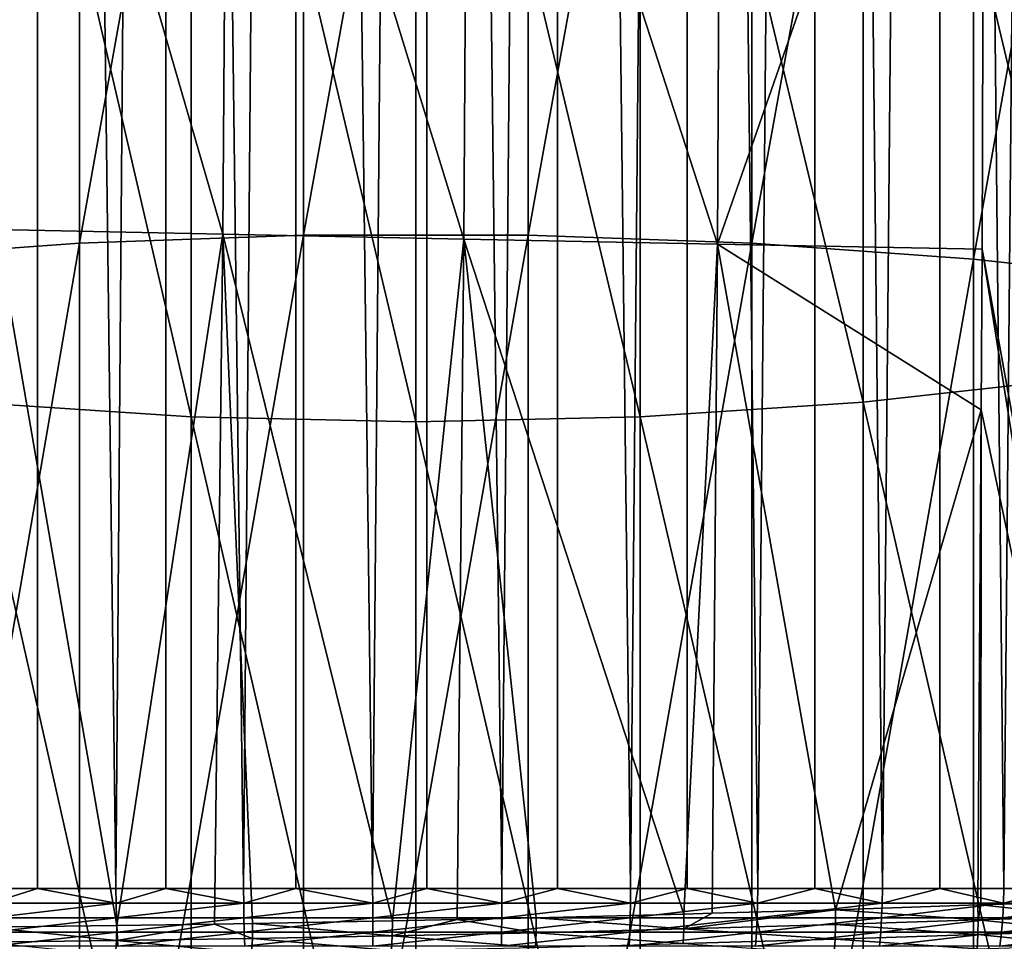
# Model space of a CAD drawing. Extents: x -200 to 99, y -232 to 50.
# Drawn here: x -77 to -72, y -63 to -59 of the extents above; entities that cross this region are included whole.
import ezdxf

# ---------------------------------------------------------------- set-up
doc = ezdxf.new("R2010")
doc.units = 0
doc.header["$MEASUREMENT"] = 0
doc.layers.add('L12', color=7, linetype='Continuous')
doc.layers.add('L4', color=7, linetype='Continuous')

msp = doc.modelspace()

# ---------------------------------------------------------------- linework, layer by layer
at = {"layer": 'L12', "color": 7}
for points in [[(-75.51627, -59.60566, 908.5932), (-75.51627, -53.89493, 905.8213), (-76.54498, -59.64233, 908.5124)], [(-76.54498, -59.64233, 908.5124), (-75.51627, -53.89493, 905.8213), (-76.54498, -53.93576, 905.7425)], [(-74.48373, -59.60566, 908.5932), (-74.48373, -53.89493, 905.8213), (-75.51627, -59.60566, 908.5932)], [(-75.51627, -59.60566, 908.5932), (-74.48373, -53.89493, 905.8213), (-75.51627, -53.89493, 905.8213)], [(-74.48373, -59.60566, 908.5932), (-73.45502, -53.93576, 905.7425), (-74.48373, -53.89493, 905.8213)], [(-76.54498, -59.64233, 908.5124), (-76.54498, -53.93576, 905.7425), (-77.56225, -59.71539, 908.3513)], [(-77.56225, -59.71539, 908.3513), (-76.54498, -53.93576, 905.7425), (-77.56225, -54.0171, 905.5855)], [(-73.45502, -59.64233, 908.5124), (-73.45502, -53.93576, 905.7425), (-74.48373, -59.60566, 908.5932)], [(-73.45502, -59.64233, 908.5124), (-72.43775, -54.0171, 905.5855), (-73.45502, -53.93576, 905.7425)], [(-72.43775, -59.71539, 908.3513), (-72.43775, -54.0171, 905.5855), (-73.45502, -59.64233, 908.5124)], [(-72.43775, -59.71539, 908.3513), (-71.43945, -54.13836, 905.3513), (-72.43775, -54.0171, 905.5855)], [(-71.43945, -59.82431, 908.1112), (-71.43945, -54.13836, 905.3513), (-72.43775, -59.71539, 908.3513)], [(-71.93576, -60.26112, 882.401), (-72.94448, -56.03319, 879.5145), (-71.93576, -55.912, 879.6987)], [(-77.05552, -60.37256, 882.2107), (-77.05552, -56.03319, 879.5145), (-76.03158, -60.43976, 882.0961)], [(-76.03158, -60.43976, 882.0961), (-77.05552, -56.03319, 879.5145), (-76.03158, -56.10626, 879.4035)], [(-72.94448, -60.37256, 882.2107), (-73.96843, -56.10626, 879.4035), (-72.94448, -56.03319, 879.5145)], [(-72.94448, -60.37256, 882.2107), (-72.94448, -56.03319, 879.5145), (-71.93576, -60.26112, 882.401)], [(-75, -60.46221, 882.0577), (-76.03158, -60.43976, 882.0961), (-76.03158, -56.10626, 879.4035)], [(-75, -60.46221, 882.0577), (-76.03158, -56.10626, 879.4035), (-75, -56.13068, 879.3663)], [(-73.96843, -60.43976, 882.0961), (-75, -56.13068, 879.3663), (-73.96843, -56.10626, 879.4035)], [(-75, -60.46221, 882.0577), (-75, -56.13068, 879.3663), (-73.96843, -60.43976, 882.0961)], [(-73.96843, -60.43976, 882.0961), (-73.96843, -56.10626, 879.4035), (-72.94448, -60.37256, 882.2107)], [(-75.51627, -65.45284, 911.0643), (-75.51627, -59.60566, 908.5932), (-76.54498, -65.48525, 910.9817)], [(-76.54498, -65.48525, 910.9817), (-75.51627, -59.60566, 908.5932), (-76.54498, -59.64233, 908.5124)], [(-74.48373, -65.45284, 911.0643), (-74.48373, -59.60566, 908.5932), (-75.51627, -65.45284, 911.0643)], [(-75.51627, -65.45284, 911.0643), (-74.48373, -59.60566, 908.5932), (-75.51627, -59.60566, 908.5932)], [(-74.48373, -65.45284, 911.0643), (-73.45502, -59.64233, 908.5124), (-74.48373, -59.60566, 908.5932)], [(-76.54498, -65.48525, 910.9817), (-76.54498, -59.64233, 908.5124), (-77.56225, -65.54984, 910.817)], [(-77.56225, -65.54984, 910.817), (-76.54498, -59.64233, 908.5124), (-77.56225, -59.71539, 908.3513)], [(-73.45502, -65.48525, 910.9817), (-73.45502, -59.64233, 908.5124), (-74.48373, -65.45284, 911.0643)], [(-73.45502, -65.48525, 910.9817), (-72.43775, -59.71539, 908.3513), (-73.45502, -59.64233, 908.5124)], [(-72.43775, -65.54984, 910.817), (-72.43775, -59.71539, 908.3513), (-73.45502, -65.48525, 910.9817)], [(-72.43775, -65.54984, 910.817), (-71.43945, -59.82431, 908.1112), (-72.43775, -59.71539, 908.3513)], [(-71.43945, -65.64613, 910.5715), (-71.43945, -59.82431, 908.1112), (-72.43775, -65.54984, 910.817)], [(-71.93576, -64.74492, 884.8734), (-72.94448, -60.37256, 882.2107), (-71.93576, -60.26112, 882.401)], [(-77.05552, -64.84632, 884.6776), (-77.05552, -60.37256, 882.2107), (-76.03158, -64.90746, 884.5596)], [(-76.03158, -64.90746, 884.5596), (-77.05552, -60.37256, 882.2107), (-76.03158, -60.43976, 882.0961)], [(-72.94448, -64.84632, 884.6776), (-73.96843, -60.43976, 882.0961), (-72.94448, -60.37256, 882.2107)], [(-72.94448, -64.84632, 884.6776), (-72.94448, -60.37256, 882.2107), (-71.93576, -64.74492, 884.8734)], [(-75, -64.92789, 884.5202), (-76.03158, -64.90746, 884.5596), (-76.03158, -60.43976, 882.0961)], [(-75, -64.92789, 884.5202), (-76.03158, -60.43976, 882.0961), (-75, -60.46221, 882.0577)], [(-73.96843, -64.90746, 884.5596), (-75, -60.46221, 882.0577), (-73.96843, -60.43976, 882.0961)], [(-73.96843, -64.90746, 884.5596), (-73.96843, -60.43976, 882.0961), (-72.94448, -64.84632, 884.6776)], [(-75, -64.92789, 884.5202), (-75, -60.46221, 882.0577), (-73.96843, -64.90746, 884.5596)]]:
    msp.add_3dface(points, dxfattribs=at)
at = {"layer": 'L4', "color": 7}
for points in [[(-76.95484, -62.60606, 667.3785), (-77.31534, -33.9, 667.494), (-76.73889, -33.9, 667.3194)], [(-76.95484, -62.60606, 667.3785), (-76.73889, -33.9, 667.3194), (-76.73747, -62.60606, 667.3252)], [(-76.73747, -62.60606, 667.3252), (-76.73889, -33.9, 667.3194), (-76.37777, -62.60606, 667.2369)], [(-76.37777, -62.60606, 667.2369), (-76.73889, -33.9, 667.3194), (-76.14955, -33.9, 667.195)], [(-76.37777, -62.60606, 667.2369), (-76.14955, -33.9, 667.195), (-76.14862, -62.60606, 667.201)], [(-76.14862, -62.60606, 667.201), (-76.14955, -33.9, 667.195), (-75.79079, -62.60606, 667.1448)], [(-75.79079, -62.60606, 667.1448), (-76.14955, -33.9, 667.195), (-75.55172, -33.9, 667.1218)], [(-75.79079, -62.60606, 667.1448), (-75.55172, -33.9, 667.1218), (-75.55129, -62.60606, 667.1278)], [(-75.55129, -62.60606, 667.1278), (-75.55172, -33.9, 667.1218), (-75.19809, -62.60606, 667.1028)], [(-75.19809, -62.60606, 667.1028), (-75.55172, -33.9, 667.1218), (-74.94979, -33.9, 667.1002)], [(-75.19809, -62.60606, 667.1028), (-74.94979, -33.9, 667.1002), (-74.94988, -62.60606, 667.1063)], [(-74.94988, -62.60606, 667.1063), (-74.94979, -33.9, 667.1002), (-74.60397, -62.60606, 667.1112)], [(-74.60397, -62.60606, 667.1112), (-74.94979, -33.9, 667.1002), (-74.34824, -33.9, 667.1304)], [(-74.60397, -62.60606, 667.1112), (-74.34824, -33.9, 667.1304), (-74.34885, -62.60606, 667.1365)], [(-74.34885, -62.60606, 667.1365), (-74.34824, -33.9, 667.1304), (-74.01271, -62.60606, 667.17)], [(-74.01271, -62.60606, 667.17), (-74.34824, -33.9, 667.1304), (-73.75152, -33.9, 667.2122)], [(-74.01271, -62.60606, 667.17), (-73.75152, -33.9, 667.2122), (-73.75266, -62.60606, 667.2184)], [(-73.75266, -62.60606, 667.2184), (-73.75152, -33.9, 667.2122), (-73.42856, -62.60606, 667.2786)], [(-73.42856, -62.60606, 667.2786), (-73.75152, -33.9, 667.2122), (-73.16403, -33.9, 667.345)], [(-73.42856, -62.60606, 667.2786), (-73.16403, -33.9, 667.345), (-73.16569, -62.60606, 667.3511)], [(-73.16569, -62.60606, 667.3511), (-73.16403, -33.9, 667.345), (-72.85573, -62.60606, 667.4365)], [(-72.85573, -62.60606, 667.4365), (-73.16403, -33.9, 667.345), (-72.59014, -33.9, 667.5279)], [(-72.85573, -62.60606, 667.4365), (-72.59014, -33.9, 667.5279), (-72.59232, -62.60606, 667.5338)], [(-72.59232, -62.60606, 667.5338), (-72.59014, -33.9, 667.5279), (-72.29836, -62.60606, 667.6424)], [(-72.29836, -62.60606, 667.6424), (-72.59014, -33.9, 667.5279), (-72.03409, -33.9, 667.7594)], [(-71.85342, -33.9, 680.3529), (-72.38991, -50.57067, 680.5952), (-71.85461, -62.66458, 680.3507)], [(-72.29836, -62.60606, 667.6424), (-72.03409, -33.9, 667.7594), (-72.03677, -62.60606, 667.7651)], [(-71.85461, -62.66458, 680.3507), (-72.38991, -50.57067, 680.5952), (-72.38433, -54.11768, 680.593)], [(-72.38433, -54.11768, 680.593), (-72.38613, -56.13448, 680.5937), (-71.85461, -62.66458, 680.3507)], [(-76.90069, -56.1014, 683.3542), (-76.92838, -59.57923, 683.3604), (-75.88617, -59.60144, 682.5305)], [(-76.90069, -56.1014, 683.3542), (-75.88617, -59.60144, 682.5305), (-75.86209, -56.10947, 682.5256)], [(-75.86209, -56.10947, 682.5256), (-75.88617, -59.60144, 682.5305), (-74.7785, -59.62414, 681.7902)], [(-75.86209, -56.10947, 682.5256), (-74.7785, -59.62414, 681.7902), (-74.75834, -56.11771, 681.786)], [(-74.75834, -56.11771, 681.786), (-74.7785, -59.62414, 681.7902), (-73.61309, -59.64715, 681.1447)], [(-74.75834, -56.11771, 681.786), (-73.61309, -59.64715, 681.1447), (-73.59701, -56.12607, 681.1405)], [(-73.59701, -56.12607, 681.1405), (-73.61309, -59.64715, 681.1447), (-72.38613, -56.13448, 680.5937)], [(-73.61309, -59.64715, 681.1447), (-72.398, -59.67033, 680.5984), (-72.38613, -56.13448, 680.5937)], [(-71.85461, -62.66458, 680.3507), (-72.38613, -56.13448, 680.5937), (-72.398, -59.67033, 680.5984)], [(-76.37312, -62.77577, 682.8749), (-76.92838, -59.57923, 683.3604), (-76.97713, -62.78354, 683.3713)], [(-76.37312, -62.77577, 682.8749), (-75.88617, -59.60144, 682.5305), (-76.92838, -59.57923, 683.3604)], [(-75.92507, -62.76888, 682.5418), (-75.88617, -59.60144, 682.5305), (-76.37312, -62.77577, 682.8749)], [(-75.92507, -62.76888, 682.5418), (-75.74955, -62.76618, 682.4113), (-75.88617, -59.60144, 682.5305)], [(-75.88617, -59.60144, 682.5305), (-75.74955, -62.76618, 682.4113), (-75.10711, -62.75445, 681.9804)], [(-75.88617, -59.60144, 682.5305), (-75.10711, -62.75445, 681.9804), (-74.7785, -59.62414, 681.7902)], [(-74.7785, -59.62414, 681.7902), (-75.10711, -62.75445, 681.9804), (-74.8099, -62.74805, 681.8011)], [(-74.7785, -59.62414, 681.7902), (-74.8099, -62.74805, 681.8011), (-74.44639, -62.74023, 681.582)], [(-73.76789, -62.72314, 681.2161), (-73.61309, -59.64715, 681.1447), (-74.7785, -59.62414, 681.7902)], [(-73.76789, -62.72314, 681.2161), (-74.7785, -59.62414, 681.7902), (-74.44639, -62.74023, 681.582)], [(-73.63812, -62.71935, 681.154), (-73.61309, -59.64715, 681.1447), (-73.76789, -62.72314, 681.2161)], [(-73.61309, -59.64715, 681.1447), (-73.63812, -62.71935, 681.154), (-73.07201, -62.70278, 680.883)], [(-72.398, -59.67033, 680.5984), (-73.61309, -59.64715, 681.1447), (-72.4026, -60.40747, 680.6003)], [(-72.4026, -60.40747, 680.6003), (-73.61309, -59.64715, 681.1447), (-73.07201, -62.70278, 680.883)], [(-71.92169, -62.66647, 680.3868), (-72.398, -59.67033, 680.5984), (-72.4026, -60.40747, 680.6003)], [(-71.85461, -62.66458, 680.3507), (-72.398, -59.67033, 680.5984), (-71.92169, -62.66647, 680.3868)], [(-72.4026, -60.40747, 680.6003), (-73.07201, -62.70278, 680.883), (-72.4168, -62.68075, 680.6059)], [(-72.40283, -62.68035, 680.5997), (-72.4026, -60.40747, 680.6003), (-72.4168, -62.68075, 680.6059)], [(-71.92169, -62.66647, 680.3868), (-72.4026, -60.40747, 680.6003), (-72.40283, -62.68035, 680.5997)], [(-76.95404, -62.67341, 667.3812), (-76.95484, -62.60606, 667.3785), (-76.73747, -62.60606, 667.3252)], [(-76.95404, -62.67341, 667.3812), (-76.73747, -62.60606, 667.3252), (-76.37721, -62.67341, 667.2397)], [(-76.73747, -62.60606, 667.3252), (-76.37777, -62.60606, 667.2369), (-76.37721, -62.67341, 667.2397)], [(-76.37721, -62.67341, 667.2397), (-76.37777, -62.60606, 667.2369), (-76.14862, -62.60606, 667.201)], [(-76.37721, -62.67341, 667.2397), (-76.14862, -62.60606, 667.201), (-75.79046, -62.67341, 667.1476)], [(-76.14862, -62.60606, 667.201), (-75.79079, -62.60606, 667.1448), (-75.79046, -62.67341, 667.1476)], [(-75.79046, -62.67341, 667.1476), (-75.79079, -62.60606, 667.1448), (-75.55129, -62.60606, 667.1278)], [(-75.79046, -62.67341, 667.1476), (-75.55129, -62.60606, 667.1278), (-75.19801, -62.67341, 667.1056)], [(-75.55129, -62.60606, 667.1278), (-75.19809, -62.60606, 667.1028), (-75.19801, -62.67341, 667.1056)], [(-75.19801, -62.67341, 667.1056), (-75.19809, -62.60606, 667.1028), (-74.94988, -62.60606, 667.1063)], [(-75.19801, -62.67341, 667.1056), (-74.94988, -62.60606, 667.1063), (-74.60414, -62.67341, 667.114)], [(-74.94988, -62.60606, 667.1063), (-74.60397, -62.60606, 667.1112), (-74.60414, -62.67341, 667.114)], [(-74.60414, -62.67341, 667.114), (-74.60397, -62.60606, 667.1112), (-74.34885, -62.60606, 667.1365)], [(-74.60414, -62.67341, 667.114), (-74.34885, -62.60606, 667.1365), (-74.01311, -62.67341, 667.1728)], [(-74.34885, -62.60606, 667.1365), (-74.01271, -62.60606, 667.17), (-74.01311, -62.67341, 667.1728)], [(-74.01311, -62.67341, 667.1728), (-74.01271, -62.60606, 667.17), (-73.75266, -62.60606, 667.2184)], [(-74.01311, -62.67341, 667.1728), (-73.75266, -62.60606, 667.2184), (-73.4292, -62.67341, 667.2814)], [(-73.75266, -62.60606, 667.2184), (-73.42856, -62.60606, 667.2786), (-73.4292, -62.67341, 667.2814)], [(-73.4292, -62.67341, 667.2814), (-73.42856, -62.60606, 667.2786), (-73.16569, -62.60606, 667.3511)], [(-73.4292, -62.67341, 667.2814), (-73.16569, -62.60606, 667.3511), (-72.85661, -62.67341, 667.4392)], [(-73.16569, -62.60606, 667.3511), (-72.85573, -62.60606, 667.4365), (-72.85661, -62.67341, 667.4392)], [(-72.85661, -62.67341, 667.4392), (-72.85573, -62.60606, 667.4365), (-72.59232, -62.60606, 667.5338)], [(-72.85661, -62.67341, 667.4392), (-72.59232, -62.60606, 667.5338), (-72.29945, -62.67341, 667.645)], [(-72.59232, -62.60606, 667.5338), (-72.29836, -62.60606, 667.6424), (-72.29945, -62.67341, 667.645)], [(-72.29945, -62.67341, 667.645), (-72.29836, -62.60606, 667.6424), (-72.03677, -62.60606, 667.7651)], [(-72.29945, -62.67341, 667.645), (-72.03677, -62.60606, 667.7651), (-71.76176, -62.67341, 667.8973)], [(-76.95168, -62.7403, 667.3894), (-76.95404, -62.67341, 667.3812), (-76.37721, -62.67341, 667.2397)], [(-76.95168, -62.7403, 667.3894), (-76.37721, -62.67341, 667.2397), (-76.37554, -62.7403, 667.2481)], [(-76.37554, -62.7403, 667.2481), (-76.37721, -62.67341, 667.2397), (-75.79046, -62.67341, 667.1476)], [(-76.37554, -62.7403, 667.2481), (-75.79046, -62.67341, 667.1476), (-75.7895, -62.7403, 667.1561)], [(-75.7895, -62.7403, 667.1561), (-75.79046, -62.67341, 667.1476), (-75.19801, -62.67341, 667.1056)], [(-75.7895, -62.7403, 667.1561), (-75.19801, -62.67341, 667.1056), (-75.19777, -62.7403, 667.1141)], [(-75.19777, -62.7403, 667.1141), (-75.19801, -62.67341, 667.1056), (-74.60414, -62.67341, 667.114)], [(-75.19777, -62.7403, 667.1141), (-74.60414, -62.67341, 667.114), (-74.60462, -62.7403, 667.1225)], [(-74.60462, -62.7403, 667.1225), (-74.60414, -62.67341, 667.114), (-74.01311, -62.67341, 667.1728)], [(-74.60462, -62.7403, 667.1225), (-74.01311, -62.67341, 667.1728), (-74.01431, -62.7403, 667.1812)], [(-74.01431, -62.7403, 667.1812), (-74.01311, -62.67341, 667.1728), (-73.4292, -62.67341, 667.2814)], [(-74.01431, -62.7403, 667.1812), (-73.4292, -62.67341, 667.2814), (-73.4311, -62.7403, 667.2897)], [(-73.63812, -62.71935, 681.154), (-73.76796, -62.79126, 681.2127), (-73.07201, -62.70278, 680.883)], [(-73.76796, -62.79126, 681.2127), (-73.07161, -62.77082, 680.8796), (-73.07201, -62.70278, 680.883)], [(-73.4311, -62.7403, 667.2897), (-73.4292, -62.67341, 667.2814), (-72.85661, -62.67341, 667.4392)], [(-73.4311, -62.7403, 667.2897), (-72.85661, -62.67341, 667.4392), (-72.85921, -62.7403, 667.4473)], [(-73.07201, -62.70278, 680.883), (-72.41595, -62.74874, 680.6025), (-72.4168, -62.68075, 680.6059)], [(-73.07201, -62.70278, 680.883), (-73.07161, -62.77082, 680.8796), (-72.41595, -62.74874, 680.6025)], [(-72.85921, -62.7403, 667.4473), (-72.85661, -62.67341, 667.4392), (-72.29945, -62.67341, 667.645)], [(-72.85921, -62.7403, 667.4473), (-72.29945, -62.67341, 667.645), (-72.30273, -62.7403, 667.6528)], [(-72.40283, -62.68035, 680.5997), (-72.4168, -62.68075, 680.6059), (-72.41595, -62.74874, 680.6025)], [(-72.41595, -62.74874, 680.6025), (-71.92119, -62.73425, 680.3834), (-72.40283, -62.68035, 680.5997)], [(-72.40283, -62.68035, 680.5997), (-71.92119, -62.73425, 680.3834), (-71.92169, -62.66647, 680.3868)], [(-72.30273, -62.7403, 667.6528), (-72.29945, -62.67341, 667.645), (-71.76176, -62.67341, 667.8973)], [(-72.30273, -62.7403, 667.6528), (-71.76176, -62.67341, 667.8973), (-71.76569, -62.7403, 667.9048)], [(-76.94773, -62.80622, 667.4029), (-76.95168, -62.7403, 667.3894), (-76.37554, -62.7403, 667.2481)], [(-76.94773, -62.80622, 667.4029), (-76.37554, -62.7403, 667.2481), (-76.37277, -62.80622, 667.2619)], [(-76.37277, -62.80622, 667.2619), (-76.37554, -62.7403, 667.2481), (-75.7895, -62.7403, 667.1561)], [(-76.37277, -62.80622, 667.2619), (-75.7895, -62.7403, 667.1561), (-75.78791, -62.80622, 667.1701)], [(-75.78791, -62.80622, 667.1701), (-75.7895, -62.7403, 667.1561), (-75.19777, -62.7403, 667.1141)], [(-75.78791, -62.80622, 667.1701), (-75.19777, -62.7403, 667.1141), (-75.19737, -62.80622, 667.1283)], [(-75.19737, -62.80622, 667.1283), (-75.19777, -62.7403, 667.1141), (-74.60462, -62.7403, 667.1225)], [(-75.19737, -62.80622, 667.1283), (-74.60462, -62.7403, 667.1225), (-74.60541, -62.80622, 667.1366)], [(-74.8099, -62.74805, 681.8011), (-75.10711, -62.75445, 681.9804), (-75.10801, -62.82268, 681.9771)], [(-75.10801, -62.82268, 681.9771), (-74.44689, -62.8084, 681.5786), (-74.8099, -62.74805, 681.8011)], [(-74.8099, -62.74805, 681.8011), (-74.44689, -62.8084, 681.5786), (-74.44639, -62.74023, 681.582)], [(-74.60541, -62.80622, 667.1366), (-74.60462, -62.7403, 667.1225), (-74.01431, -62.7403, 667.1812)], [(-74.60541, -62.80622, 667.1366), (-74.01431, -62.7403, 667.1812), (-74.0163, -62.80622, 667.1951)], [(-74.44689, -62.8084, 681.5786), (-73.76796, -62.79126, 681.2127), (-74.44639, -62.74023, 681.582)], [(-74.44639, -62.74023, 681.582), (-73.76796, -62.79126, 681.2127), (-73.76789, -62.72314, 681.2161)], [(-74.0163, -62.80622, 667.1951), (-74.01431, -62.7403, 667.1812), (-73.4311, -62.7403, 667.2897)], [(-74.0163, -62.80622, 667.1951), (-73.4311, -62.7403, 667.2897), (-73.43427, -62.80622, 667.3034)], [(-73.63812, -62.71935, 681.154), (-73.76789, -62.72314, 681.2161), (-73.76796, -62.79126, 681.2127)], [(-73.43427, -62.80622, 667.3034), (-73.4311, -62.7403, 667.2897), (-72.85921, -62.7403, 667.4473)], [(-73.43427, -62.80622, 667.3034), (-72.85921, -62.7403, 667.4473), (-72.86353, -62.80622, 667.4607)], [(-73.07161, -62.77082, 680.8796), (-72.41724, -62.81624, 680.5937), (-72.41595, -62.74874, 680.6025)], [(-72.86353, -62.80622, 667.4607), (-72.85921, -62.7403, 667.4473), (-72.30273, -62.7403, 667.6528)], [(-72.86353, -62.80622, 667.4607), (-72.30273, -62.7403, 667.6528), (-72.30818, -62.80622, 667.6658)], [(-72.41724, -62.81624, 680.5937), (-71.92323, -62.80156, 680.3747), (-72.41595, -62.74874, 680.6025)], [(-72.41595, -62.74874, 680.6025), (-71.92323, -62.80156, 680.3747), (-71.92119, -62.73425, 680.3834)], [(-72.30818, -62.80622, 667.6658), (-72.30273, -62.7403, 667.6528), (-71.76569, -62.7403, 667.9048)], [(-72.30818, -62.80622, 667.6658), (-71.76569, -62.7403, 667.9048), (-71.77222, -62.80622, 667.9173)], [(-76.97713, -62.78354, 683.3713), (-76.97908, -62.85192, 683.3683), (-76.37475, -62.84411, 682.8718)], [(-76.97713, -62.78354, 683.3713), (-76.37475, -62.84411, 682.8718), (-76.37312, -62.77577, 682.8749)], [(-76.37475, -62.84411, 682.8718), (-75.75083, -62.83446, 682.4081), (-75.92507, -62.76888, 682.5418)], [(-76.37312, -62.77577, 682.8749), (-76.37475, -62.84411, 682.8718), (-75.92507, -62.76888, 682.5418)], [(-75.92507, -62.76888, 682.5418), (-75.75083, -62.83446, 682.4081), (-75.74955, -62.76618, 682.4113)], [(-75.75083, -62.83446, 682.4081), (-75.10801, -62.82268, 681.9771), (-75.74955, -62.76618, 682.4113)], [(-75.74955, -62.76618, 682.4113), (-75.10801, -62.82268, 681.9771), (-75.10711, -62.75445, 681.9804)], [(-74.44689, -62.8084, 681.5786), (-73.77066, -62.85886, 681.2041), (-73.76796, -62.79126, 681.2127)], [(-73.77066, -62.85886, 681.2041), (-73.0736, -62.83837, 680.8709), (-73.76796, -62.79126, 681.2127)], [(-73.76796, -62.79126, 681.2127), (-73.0736, -62.83837, 680.8709), (-73.07161, -62.77082, 680.8796)], [(-73.0736, -62.83837, 680.8709), (-72.41724, -62.81624, 680.5937), (-73.07161, -62.77082, 680.8796)], [(-76.94226, -62.87072, 667.4218), (-76.94773, -62.80622, 667.4029), (-76.37277, -62.80622, 667.2619)], [(-76.94226, -62.87072, 667.4218), (-76.37277, -62.80622, 667.2619), (-76.36891, -62.87072, 667.2811)], [(-76.37475, -62.84411, 682.8718), (-75.75548, -62.90222, 682.4002), (-75.75083, -62.83446, 682.4081)], [(-76.36891, -62.87072, 667.2811), (-76.37277, -62.80622, 667.2619), (-75.78791, -62.80622, 667.1701)], [(-76.36891, -62.87072, 667.2811), (-75.78791, -62.80622, 667.1701), (-75.7857, -62.87072, 667.1896)], [(-75.7857, -62.87072, 667.1896), (-75.78791, -62.80622, 667.1701), (-75.19737, -62.80622, 667.1283)], [(-75.7857, -62.87072, 667.1896), (-75.19737, -62.80622, 667.1283), (-75.19682, -62.87072, 667.1478)], [(-75.75548, -62.90222, 682.4002), (-75.11205, -62.89039, 681.9689), (-75.75083, -62.83446, 682.4081)], [(-75.75083, -62.83446, 682.4081), (-75.11205, -62.89039, 681.9689), (-75.10801, -62.82268, 681.9771)], [(-75.19682, -62.87072, 667.1478), (-75.19737, -62.80622, 667.1283), (-74.60541, -62.80622, 667.1366)], [(-75.19682, -62.87072, 667.1478), (-74.60541, -62.80622, 667.1366), (-74.60652, -62.87072, 667.1562)], [(-75.11205, -62.89039, 681.9689), (-74.45028, -62.87606, 681.5702), (-75.10801, -62.82268, 681.9771)], [(-75.10801, -62.82268, 681.9771), (-74.45028, -62.87606, 681.5702), (-74.44689, -62.8084, 681.5786)], [(-74.60652, -62.87072, 667.1562), (-74.60541, -62.80622, 667.1366), (-74.0163, -62.80622, 667.1951)], [(-74.60652, -62.87072, 667.1562), (-74.0163, -62.80622, 667.1951), (-74.01907, -62.87072, 667.2146)], [(-74.45028, -62.87606, 681.5702), (-73.77066, -62.85886, 681.2041), (-74.44689, -62.8084, 681.5786)], [(-74.01907, -62.87072, 667.2146), (-74.0163, -62.80622, 667.1951), (-73.43427, -62.80622, 667.3034)], [(-74.01907, -62.87072, 667.2146), (-73.43427, -62.80622, 667.3034), (-73.43867, -62.87072, 667.3226)], [(-73.77066, -62.85886, 681.2041), (-73.07796, -62.90492, 680.8569), (-73.0736, -62.83837, 680.8709)], [(-73.43867, -62.87072, 667.3226), (-73.43427, -62.80622, 667.3034), (-72.86353, -62.80622, 667.4607)], [(-73.43867, -62.87072, 667.3226), (-72.86353, -62.80622, 667.4607), (-72.86953, -62.87072, 667.4794)], [(-73.07796, -62.90492, 680.8569), (-72.42066, -62.88275, 680.5795), (-73.0736, -62.83837, 680.8709)], [(-73.0736, -62.83837, 680.8709), (-72.42066, -62.88275, 680.5795), (-72.41724, -62.81624, 680.5937)], [(-72.86953, -62.87072, 667.4794), (-72.86353, -62.80622, 667.4607), (-72.30818, -62.80622, 667.6658)], [(-72.86953, -62.87072, 667.4794), (-72.30818, -62.80622, 667.6658), (-72.31574, -62.87072, 667.6839)], [(-72.42066, -62.88275, 680.5795), (-71.92779, -62.86789, 680.3611), (-72.41724, -62.81624, 680.5937)], [(-72.41724, -62.81624, 680.5937), (-71.92779, -62.86789, 680.3611), (-71.92323, -62.80156, 680.3747)], [(-72.31574, -62.87072, 667.6839), (-72.30818, -62.80622, 667.6658), (-71.77222, -62.80622, 667.9173)], [(-72.31574, -62.87072, 667.6839), (-71.77222, -62.80622, 667.9173), (-71.78129, -62.87072, 667.9347)], [(-76.97908, -62.85192, 683.3683), (-76.37997, -62.9119, 682.8641), (-76.37475, -62.84411, 682.8718)], [(-76.37997, -62.9119, 682.8641), (-75.75548, -62.90222, 682.4002), (-76.37475, -62.84411, 682.8718)]]:
    msp.add_3dface(points, dxfattribs=at)

doc.saveas('drawing.dxf')
